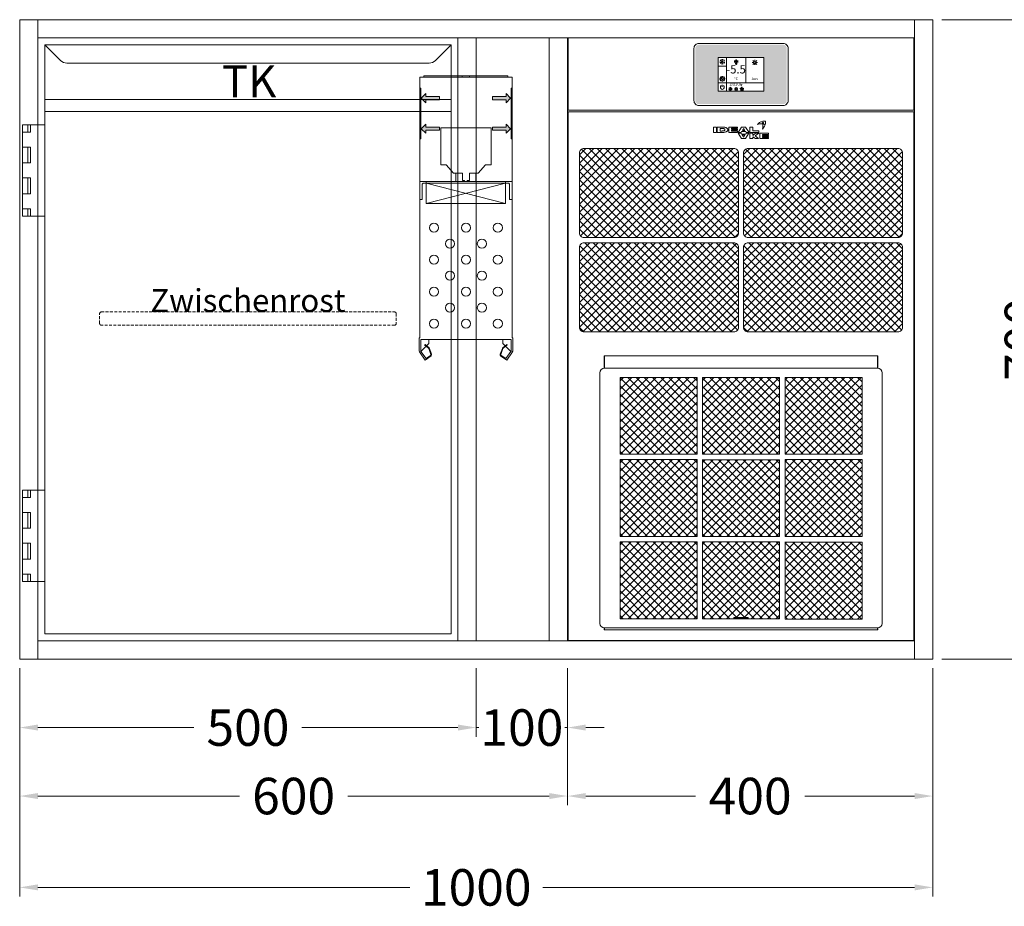
# Model space of a CAD drawing. Units: millimetres. Extents: x 11006 to 66406, y 5282 to 54982.
# Drawn here: x 40840 to 41919, y 30927 to 31897 of the extents above; entities that cross this region are included whole.
import ezdxf
from ezdxf.enums import TextEntityAlignment as Align

# ---------------------------------------------------------------- set-up
doc = ezdxf.new("R2010")
doc.units = ezdxf.units.MM
doc.linetypes.add('VERDECKT', pattern=[9.525, 6.35, -3.175])
doc.layers.get('0').update_dxf_attribs({"linetype": 'CONTINUOUS'})
doc.layers.get('DEFPOINTS').update_dxf_attribs({"linetype": 'CONTINUOUS'})
for name, color, linetype, lineweight in [('A_BEMASSUNG', 1, 'CONTINUOUS', 13), ('A_SCHRAFFUR', 6, 'CONTINUOUS', 15), ('A_TEXT', 7, 'CONTINUOUS', 20), ('A_VERDECKT', 5, 'VERDECKT', 15), ('A_VOLL', 3, 'CONTINUOUS', 18), ('TEXT DE', 7, 'CONTINUOUS', 13)]:
    doc.layers.add(name, color=color, linetype=linetype, lineweight=lineweight)
doc.styles.add('ARIAL', font='arial.ttf', dxfattribs={"height": 40})
doc.styles.add('Arial_0', font='arial.ttf')
doc.styles.add('Arial_35', font='arial.ttf', dxfattribs={"height": 35})
doc.dimstyles.new('ID-groß_Bemassung', dxfattribs={"dimtxt": 40, "dimasz": 20, "dimexe": 10, "dimexo": 10, "dimgap": 15, "dimtad": 0, "dimdec": 0, "dimdsep": 46, "dimtxsty": 'Arial_0', "dimcen": 0.09, "dimclrt": 7, "dimazin": 0, "dimtfac": 1, "dimtdec": 0, "dimtmove": 2, "dimatfit": 3, "dimfxl": 1, "dimtolj": 1, "dimtzin": 0, "dimarcsym": 0})
doc.dimstyles.new('STANDARD_Bemassung', dxfattribs={"dimtxt": 40, "dimasz": 20, "dimexe": 10, "dimexo": 10, "dimgap": 15, "dimtad": 0, "dimdec": 0, "dimdsep": 46, "dimtxsty": 'ARIAL', "dimcen": 0.09, "dimclrt": 7, "dimazin": 0, "dimtfac": 1, "dimtdec": 0, "dimtmove": 2, "dimatfit": 3, "dimfxl": 1, "dimtolj": 1, "dimtzin": 0, "dimarcsym": 0})
pattern_1 = [(45, (55136.204, -27545.9974), (-4.49012806, 4.49012806), []), (135, (55136.204, -27545.9974), (-4.49012806, -4.49012806), [])]
pattern_2 = [(45, (55889, -28620.536), (-4.49012806, 4.49012806), []), (135, (55889, -28620.536), (-4.49012806, -4.49012806), [])]

# ---------------------------------------------------------------- blocks, each defined once
blk = doc.blocks.new('Front-Rost-325_DE_EN')
at = {"layer": 'A_VERDECKT', "color": 5, "linetype": 'VERDECKT', "ltscale": 0.5}
blk.add_lwpolyline([(-162.425, -12.65), (-162.425, -1.8, -0.41421356), (-160.625, 0), (160.625, 0, -0.41421356), (162.425, -1.8), (162.425, -12.65, -0.41421356), (160.625, -14.45), (-160.625, -14.45, -0.41421356), (-162.425, -12.65, -1)], format="xyb", dxfattribs=at)
at = {"layer": 'TEXT DE', "insert": (0, 0), "char_height": 25, "attachment_point": 8, "style": 'Arial_0'}
blk.add_mtext_dynamic_manual_height_columns('Zwischenrost', width=172.20545, gutter_width=175, heights=[0], dxfattribs=at)
blk = doc.blocks.new('Einbauelement_TK_front_700_1Rost')
at = {"layer": 'A_VOLL'}
for p, q in [((0, 0), (0, -660)), ((460, -660), (460, 0))]:
    blk.add_line(p, q, dxfattribs=at)
blk.add_blockref('Front-Rost-325_DE_EN', (230, -300), dxfattribs=at)
blk = doc.blocks.new('*U434')
at = {"layer": 'A_VOLL'}
blk.add_blockref('Einbauelement_TK_front_700_1Rost', (0, 0), dxfattribs=at)
blk = doc.blocks.new('TK_T_70_links')
at = {"layer": 'A_VOLL'}
for p, q in [((0, 0), (0, -95)), ((460, -660), (460, 0)), ((0, -195), (0, -495)), ((0, -595), (0, -660))]:
    blk.add_line(p, q, dxfattribs=at)
blk.add_lwpolyline([(452.5, -7.5), (452.5, -652.5), (7.5, -652.5), (7.5, -7.5), (24.6, -24.6, 0.198912), (31.6, -27.5), (428.4, -27.5, 0.198912), (435.4, -24.6), (452.5, -7.5), (7.5, -7.5)], format="xyb", dxfattribs=at)
for points in [[(7.5, -67.5), (452.5, -67.5)], [(7.5, -80.5), (452.5, -80.5)], [(-8, -95), (-8, -103), (-17, -103)], [(7.5, -95), (-17, -95), (-17, -195), (7.5, -195)], [(-11, -95), (-11, -103)], [(-17, -119.5), (-8, -119.5), (-8, -136.7), (-17, -136.7)], [(-11, -119.5), (-11, -136.7)], [(-17, -153.2), (-8, -153.2), (-8, -170.5), (-17, -170.5)], [(-11, -153.2), (-11, -170.5)], [(-17, -187), (-8, -187), (-8, -195)], [(-11, -187), (-11, -195)], [(-8, -495), (-8, -503), (-17, -503)], [(7.5, -495), (-17, -495), (-17, -595), (7.5, -595)], [(-11, -495), (-11, -503)], [(-17, -536.8), (-8, -536.8), (-8, -519.5), (-17, -519.5)], [(-11, -519.5), (-11, -536.8)], [(-17, -570.5), (-8, -570.5), (-8, -553.2), (-17, -553.2)], [(-11, -553.2), (-11, -570.5)], [(-17, -587), (-8, -587), (-8, -595)], [(-11, -587), (-11, -595)]]:
    blk.add_lwpolyline(points, dxfattribs=at)
at = {"layer": 'A_TEXT', "style": 'Arial_0'}
blk.add_text('TK', height=35, dxfattribs=at).set_placement((231.3, -75.8), align=Align.BOTTOM_CENTER)
blk = doc.blocks.new('*U431')
at = {"layer": 'A_VOLL'}
blk.add_blockref('TK_T_70_links', (0, 0), dxfattribs=at)
blk = doc.blocks.new('AF-Fettfilter-300-300-GN_2025_V03')
at = {"layer": 'A_VOLL', "lineweight": 0, "true_color": 0xcccccc}
h = blk.add_hatch(dxfattribs=at)
h.set_pattern_fill('ANSI37', color=254, scale=2, style=0)
h.set_pattern_definition(pattern_1)
h.paths.add_polyline_path([(-48.2, 288.2), (-132.5, 288.2), (-132.5, 204.1), (-48.2, 204.1)])
h = blk.add_hatch(dxfattribs=at)
h.set_pattern_fill('ANSI37', color=254, scale=2, style=0)
h.set_pattern_definition(pattern_1)
h.paths.add_polyline_path([(-42.2, 288.2), (-42.2, 204.1), (42.2, 204.1), (42.2, 288.2)])
h = blk.add_hatch(dxfattribs=at)
h.set_pattern_fill('ANSI37', color=254, scale=2, style=0)
h.set_pattern_definition(pattern_1)
h.paths.add_polyline_path([(132.5, 204.1), (132.5, 288.2), (48.2, 288.2), (48.2, 204.1)])
h = blk.add_hatch(dxfattribs=at)
h.set_pattern_fill('ANSI37', color=254, scale=2, style=0)
h.set_pattern_definition(pattern_1)
h.paths.add_polyline_path([(-132.5, 114), (-48.2, 114), (-48.2, 198.1), (-132.5, 198.1)])
h = blk.add_hatch(dxfattribs=at)
h.set_pattern_fill('ANSI37', color=254, scale=2, style=0)
h.set_pattern_definition(pattern_1)
h.paths.add_polyline_path([(42.2, 197.9), (-42.2, 197.9), (-42.2, 113.8), (42.2, 113.8)])
h = blk.add_hatch(dxfattribs=at)
h.set_pattern_fill('ANSI37', color=254, scale=2, style=0)
h.set_pattern_definition(pattern_1)
h.paths.add_polyline_path([(132.5, 198.1), (48.2, 198.1), (48.2, 114), (132.5, 114)])
h = blk.add_hatch(dxfattribs=at)
h.set_pattern_fill('ANSI37', color=254, scale=2, style=0)
h.set_pattern_definition(pattern_1)
h.paths.add_polyline_path([(-48.2, 108), (-132.5, 108), (-132.5, 23.9), (-48.2, 23.9)])
h = blk.add_hatch(dxfattribs=at)
h.set_pattern_fill('ANSI37', color=254, scale=2, style=0)
h.set_pattern_definition(pattern_1)
h.paths.add_polyline_path([(-42.2, 108), (-42.2, 23.9), (-8, 23.9), (-8, 24.3), (-8, 25.3), (-3, 25.3), (3, 25.3), (8, 25.3), (8, 23.9), (42.2, 23.9), (42.2, 108)])
h = blk.add_hatch(dxfattribs=at)
h.set_pattern_fill('ANSI37', color=254, scale=2, style=0)
h.set_pattern_definition(pattern_1)
h.paths.add_polyline_path([(132.5, 23.5), (132.5, 107.6), (48.2, 107.6), (48.2, 23.5)])
at = {"layer": 'A_VOLL'}
for p, q in [((-150, 311.8), (-149.5, 311.8)), ((-150, 298.2), (-150, 311.8)), ((-149.5, 298.2), (-149.5, 311.8)), ((150, 311.8), (-149.5, 311.8)), ((149.5, 298.2), (149.5, 311.8)), ((150, 311.8), (150, 298.2)), ((-154.5, 293.2), (-154.5, 18.9)), ((149.5, 298.2), (-149.5, 298.2)), ((154.5, 293.2), (154.5, 18.9)), ((-150, 11.8), (-150, 13.9)), ((150, 11.8), (-150, 11.8)), ((149.5, 13.9), (-149.5, 13.9)), ((-149.5, 11.8), (-149.5, 13.9)), ((149.5, 12.6), (149.5, 13.9)), ((149.5, 11.8), (149.5, 12.6)), ((150, 11.8), (150, 13.9))]:
    blk.add_line(p, q, dxfattribs=at)
at = {"layer": 'A_VOLL', "color": 251, "lineweight": 9, "true_color": 0x4d4d4d}
for p, q in [((-42.2, 204.1), (-42.2, 288.2)), ((48.2, 204.1), (48.2, 288.2)), ((-132.5, 198.1), (-132.5, 114)), ((-42.2, 198.1), (-42.2, 114)), ((48.2, 114), (48.2, 198.1)), ((-132.5, 108), (-132.5, 23.9)), ((-42.2, 23.9), (-42.2, 108)), ((48.2, 23.9), (48.2, 108)), ((-8, 24.3), (-8, 25.3)), ((-8, 25.3), (-3, 25.3)), ((-3, 24.3), (-8, 24.3)), ((-8, 24.3), (-8, 23.7)), ((-8, 23.7), (8, 23.7)), ((-3, 25.3), (3, 25.3)), ((-3, 24.3), (3, 24.3)), ((3, 25.3), (8, 25.3)), ((8, 24.3), (3, 24.3)), ((8, 25.3), (8, 24.3)), ((8, 23.7), (8, 24.3))]:
    blk.add_line(p, q, dxfattribs=at)
for points in [[(-132.5, 288.2), (-48.2, 288.2), (-48.2, 204.1), (-132.5, 204.1)], [(-42.2, 288.2), (42.2, 288.2), (42.2, 204.1), (-42.2, 204.1)], [(48.2, 288.2), (132.5, 288.2), (132.5, 204.1), (48.2, 204.1)], [(-132.5, 198.1), (-48.2, 198.1), (-48.2, 114), (-132.5, 114)], [(-42.2, 197.9), (42.2, 197.9), (42.2, 113.8), (-42.2, 113.8)], [(48.2, 198.1), (132.5, 198.1), (132.5, 114), (48.2, 114)], [(-132.5, 108), (-48.2, 108), (-48.2, 23.9), (-132.5, 23.9)], [(-42.2, 108), (42.2, 108), (42.2, 23.9), (-42.2, 23.9)], [(48.2, 107.6), (132.5, 107.6), (132.5, 23.5), (48.2, 23.5)]]:
    blk.add_lwpolyline(points, close=True, dxfattribs=at)
at = {"layer": 'A_VOLL'}
for centre, start, end in [((-149.5, 293.2), 90, 180), ((149.5, 293.2), 0, 90), ((-149.5, 18.9), 180, 270), ((149.5, 18.9), 270, 0)]:
    blk.add_arc(centre, 5, start, end, dxfattribs=at)
blk = doc.blocks.new('*U336')
at = {"layer": 'A_VOLL', "color": 251, "lineweight": 0, "true_color": 0x4d4d4d}
for p, q in [((-30.1, -16.5), (-30.1, -22.5)), ((-26.9, -16.5), (-30.1, -16.5)), ((-26.9, -22.5), (-26.9, -16.5)), ((-26.1, -16.5), (-26.1, -22.5)), ((-20.5, -16.5), (-26.1, -16.5)), ((-22.9, -18), (-22.9, -20.9)), ((-20.5, -18), (-22.9, -18)), ((-22.9, -20.9), (-20.5, -20.9)), ((-3.9, -16.5), (-13.4, -16.5)), ((-13.4, -16.5), (-13.4, -22.5)), ((-10.4, -17.9), (-3.9, -17.9)), ((-10.4, -18.8), (-10.4, -17.9)), ((-3.9, -18.8), (-10.4, -18.8)), ((-10.4, -20.1), (-3.9, -20.1)), ((-10.4, -20.9), (-10.4, -20.1)), ((-3.9, -20.9), (-10.4, -20.9)), ((-3.9, -17.9), (-3.9, -16.5)), ((-3.9, -20.1), (-3.9, -18.8)), ((-3.9, -22.5), (-3.9, -20.9)), ((0.7, -16.5), (-3.1, -22.5)), ((0, -22.5), (0.7, -21.4)), ((5, -16.5), (0.7, -16.5)), ((0.7, -21.4), (5.1, -21.4)), ((2.9, -18.1), (1.5, -20.2)), ((1.5, -20.2), (4.3, -20.2)), ((4.3, -20.2), (2.9, -18.1)), ((8.8, -22.5), (5, -16.5)), ((5.1, -21.4), (5.8, -22.5)), ((9.6, -16.5), (9.6, -22.5)), ((13.1, -16.5), (9.6, -16.5)), ((13.1, -20.7), (13.1, -16.5)), ((19.6, -20.7), (13.1, -20.7)), ((19.6, -22.5), (19.6, -20.7)), ((23.1, -11.6), (23.3, -11.6)), ((23.2, -11.9), (23.1, -11.6)), ((-30.1, -22.5), (-26.9, -22.5)), ((-26.1, -22.5), (-20.3, -22.5)), ((-13.4, -22.5), (-3.9, -22.5)), ((-3.1, -22.5), (0, -22.5)), ((-3.1, -23.3), (0.7, -29.2)), ((0, -23.3), (-3.1, -23.3)), ((0.7, -24.3), (0, -23.3)), ((5.1, -24.3), (0.7, -24.3)), ((0.7, -29.2), (5, -29.2)), ((4.3, -25.5), (1.4, -25.5)), ((1.4, -25.5), (2.9, -27.7)), ((2.9, -27.7), (4.3, -25.5)), ((5, -29.2), (8.7, -23.3)), ((5.8, -23.3), (5.1, -24.3)), ((5.8, -22.5), (8.8, -22.5)), ((8.7, -23.3), (5.8, -23.3)), ((9.6, -22.5), (19.6, -22.5)), ((9.7, -23.3), (9.7, -29.2)), ((12.8, -23.3), (9.7, -23.3)), ((9.7, -29.2), (12.8, -29.2)), ((12.8, -25.7), (12.8, -23.3)), ((16, -23.3), (12.8, -25.7)), ((12.8, -27.1), (16, -29.2)), ((12.8, -29.2), (12.8, -27.1)), ((15.6, -26.2), (19.5, -23.3)), ((19.3, -29.2), (15.6, -26.2)), ((19.5, -23.3), (16, -23.3)), ((16, -29.2), (19.3, -29.2)), ((20.5, -23.3), (20.5, -29.2)), ((30, -23.3), (20.5, -23.3)), ((20.5, -29.2), (30, -29.2)), ((23.4, -24.7), (30, -24.7)), ((23.4, -25.7), (23.4, -24.7)), ((30, -25.7), (23.4, -25.7)), ((23.4, -26.9), (30, -26.9)), ((23.4, -27.9), (23.4, -26.9)), ((30, -27.9), (23.4, -27.9)), ((30, -24.7), (30, -23.3)), ((30, -26.9), (30, -25.7)), ((30, -29.2), (30, -27.9))]:
    blk.add_line(p, q, dxfattribs=at)
for centre, radius, start, end in [((26.7, -21.6), 11.8, 107.2369, 138.064), ((25.1, -17.4), 7.32, 77.5624, 105.1304), ((20.2, -11.8), 6.65, 341.39, 13.5405), ((26.7, -10.3), 0.0316, 13.5093, 77.5222), ((-20.5, -29.9), 13.4, 84.9566, 89.6924), ((-20.5, -24.5), 6.48, 88.1543, 89.5059), ((-20.5, -14.2), 6.62, 270.2834, 272.6099), ((-20.5, -23.8), 5.8, 79.8276, 88.4189), ((-20.5, -15.2), 5.64, 272.5106, 281.1293), ((-20.3, -22.6), 4.64, 70.1859, 79.8403), ((-20.3, -27.8), 11.3, 78.839, 84.9801), ((-20.3, -16.3), 4.53, 281.1421, 291.0225), ((-19.7, -21.1), 3.03, 58.5638, 70.5554), ((-19.6, -17.9), 2.87, 290.8046, 302.5843), ((-20, -26.2), 9.7, 72.1802, 78.7913), ((-19.1, -20.1), 1.76, 43.6062, 58.6884), ((-19, -18.9), 1.68, 302.3187, 318.1808), ((-18.5, -19.6), 1.04, 23.7827, 43.6255), ((-18.5, -19.3), 0.98, 318.1043, 339.0885), ((-18.2, -19.4), 0.728, 0.3156, 23.5457), ((-18.2, -19.4), 0.715, 339.5877, 359.8568), ((-19.4, -24.4), 7.73, 65.0196, 72.3782), ((-19.1, -15.5), 6.8, 289.7998, 297.6229), ((-18.4, -22.2), 5.36, 55.9838, 65.0073), ((-18.1, -17.3), 4.77, 297.5536, 306.9367), ((-17.5, -20.8), 3.64, 45.3267, 55.9508), ((-17.2, -18.5), 3.26, 306.8947, 318.04), ((-16.6, -20), 2.48, 32.2082, 45.3895), ((-16.5, -19.2), 2.25, 318.1012, 331.5319), ((-16, -19.6), 1.78, 16.5857, 32.1699), ((-16, -19.4), 1.68, 331.5394, 347.3669), ((-15.8, -19.5), 1.48, 0.1132, 16.3932), ((-15.7, -19.5), 1.46, 347.5896, 359.9845), ((21.7, -22), 9.08, 78.4364, 114.2083), ((17.9, -13.7), 0.0316, 138.0533, 294.217), ((14.1, -15.3), 9.71, 12.975, 20.2505), ((23.7, -12.7), 1.19, 6.9233, 105.6597), ((23.7, -12.7), 0.938, 6.3019, 105.6476), ((14.1, -15.3), 9.96, 339.4233, 20.2514), ((14.6, -9.8), 12.6, 314.4292, 339.4717), ((23.4, -18.8), 0.0316, 159.4362, 314.5083), ((23.5, -13.1), 0.0316, 258.3827, 12.9958), ((-5.8, -18.9), 31, 9.9952, 11.6197), ((-5.8, -18.8), 31.2, 10.1748, 11.5064), ((20.4, -25.8), 13, 62.8269, 70.6892), ((20.4, -25.8), 13.3, 62.9446, 70.0268), ((26.4, -14.2), 0.0316, 339.5599, 62.8186), ((26.5, -13.9), 0.0316, 242.9379, 341.3952), ((-20.5, -9.8), 12.7, 270.9742, 276.8013), ((-20.3, -11.7), 10.7, 276.7582, 283.0769), ((-19.9, -13.1), 9.32, 283.1012, 289.9791)]:
    blk.add_arc(centre, radius, start, end, dxfattribs=at)
blk = doc.blocks.new('AF_40-70-o-Steuerung-o-Filter_2025_V03')
at = {"layer": 'A_VOLL', "lineweight": 0, "true_color": 0xcccccc}
h = blk.add_hatch(dxfattribs=at)
h.set_pattern_fill('ANSI37', color=254, scale=2, style=0)
h.set_pattern_definition(pattern_2)
h.paths.add_polyline_path([(18, -121, 0.414214), (13, -126), (13, -213.6, 0.414214), (18, -218.6), (182.2, -218.6, 0.414214), (187.2, -213.6), (187.2, -126, 0.414214), (182.2, -121)])
h = blk.add_hatch(dxfattribs=at)
h.set_pattern_fill('ANSI37', color=254, scale=2, style=0)
h.set_pattern_definition(pattern_2)
h.paths.add_polyline_path([(362, -218.6, 0.414214), (367, -213.6), (367, -126, 0.414214), (362, -121), (197.8, -121, 0.414214), (192.8, -126), (192.8, -213.6, 0.414214), (197.8, -218.6)])
h = blk.add_hatch(dxfattribs=at)
h.set_pattern_fill('ANSI37', color=254, scale=2, style=0)
h.set_pattern_definition(pattern_2)
h.paths.add_polyline_path([(182.2, -321.8, 0.414214), (187.2, -316.8), (187.2, -229.2, 0.414214), (182.2, -224.2), (18, -224.2, 0.414214), (13, -229.2), (13, -316.8, 0.414214), (18, -321.8)])
h = blk.add_hatch(dxfattribs=at)
h.set_pattern_fill('ANSI37', color=254, scale=2, style=0)
h.set_pattern_definition(pattern_2)
h.paths.add_polyline_path([(197.8, -224.2, 0.414214), (192.8, -229.2), (192.8, -316.8, 0.414214), (197.8, -321.8), (362, -321.8, 0.414214), (367, -316.8), (367, -229.2, 0.414214), (362, -224.2)])
at = {"layer": 'A_VOLL'}
for p, q in [((40, -348), (40.5, -348)), ((40, -348), (40.5, -348)), ((340, -348), (339.5, -348)), ((340, -348), (339.5, -348)), ((40, -648), (40, -647.5)), ((340, -648), (340, -647.5))]:
    blk.add_line(p, q, dxfattribs=at)
for points in [[(0.8, -81), (379.2, -81), (379.2, -659.8), (0.8, -659.8)], [(40, -348.5), (40, -348), (40, -348), (40, -348.5)], [(40, -348.5), (40, -348), (40, -348), (40, -348.5)], [(340, -348.5), (340, -348), (340, -348), (340, -348.5)], [(340, -348.5), (340, -348), (340, -348), (340, -348.5)]]:
    blk.add_lwpolyline(points, close=True, dxfattribs=at)
at = {"layer": 'A_VOLL', "color": 251, "lineweight": 9, "true_color": 0x4d4d4d}
for points in [[(18, -121), (182.2, -121, -0.414214), (187.2, -126), (187.2, -213.6, -0.414214), (182.2, -218.6), (18, -218.6, -0.414214), (13, -213.6), (13, -126, -0.414214)], [(197.8, -121), (362, -121, -0.414214), (367, -126), (367, -213.6, -0.414214), (362, -218.6), (197.8, -218.6, -0.414214), (192.8, -213.6), (192.8, -126, -0.414214)], [(18, -224.2), (182.2, -224.2, -0.414214), (187.2, -229.2), (187.2, -316.8, -0.414214), (182.2, -321.8), (18, -321.8, -0.414214), (13, -316.8), (13, -229.2, -0.414214)], [(197.8, -224.2), (362, -224.2, -0.414214), (367, -229.2), (367, -316.8, -0.414214), (362, -321.8), (197.8, -321.8, -0.414214), (192.8, -316.8), (192.8, -229.2, -0.414214)]]:
    blk.add_lwpolyline(points, format="xyb", close=True, dxfattribs=at)
at = {"layer": 'A_VOLL'}
for points in [[(40.5, -648), (40, -648)], [(339.5, -648), (340, -648)]]:
    blk.add_lwpolyline(points, dxfattribs=at)
blk.add_blockref('*U336', (190, -81), dxfattribs=at)
blk = doc.blocks.new('*U4200')
at = {"layer": 'A_VOLL'}
blk.add_lwpolyline([(0.75, -79), (379.25, -79), (379.25, 0), (0.75, 0)], close=True, dxfattribs=at)
blk = doc.blocks.new('*U4201')
blk.add_blockref('AF_40-70-o-Steuerung-o-Filter_2025_V03', (0, 0))
at = {"layer": 'A_VOLL'}
for name, p in [('*U4200', (0, 0)), ('AF-Fettfilter-300-300-GN_2025_V03', (190, -659.8))]:
    blk.add_blockref(name, p, dxfattribs=at)
blk = doc.blocks.new('*U323')
at = {"layer": 'A_VOLL', "color": 55}
blk.add_lwpolyline([(0.4, -0.5), (0.6, 0.2), (0.1, 0.4, 0.224397), (-0.3, 0.4), (-0.3, 0.4), (-0.3, 0.4, 0.245421), (-0.6, 0), (-0.6, -0.2), (0.4, -0.5)], format="xyb", dxfattribs=at)
blk = doc.blocks.new('*U324')
at = {"layer": 'A_VOLL', "color": 0, "linetype": 'ByBlock', "lineweight": -2}
blk.add_blockref('*U323', (77401.4, 3009), dxfattribs=at)
for p, rotation in [((77402.7, 3010), 288), ((77404, 3009), 216), ((77401.9, 3007.5), 71.99999999999999), ((77403.5, 3007.5), 144)]:
    blk.add_blockref('*U323', p, dxfattribs=dict(at, rotation=rotation))
blk = doc.blocks.new("IDEAL-AKE STK_2.4''_min-2025_V03")
at = {"layer": 'A_SCHRAFFUR', "ltscale": 2, "true_color": 0xc7c8ca}
h = blk.add_hatch(color=9, dxfattribs=at)
h.dxf.hatch_style = 1
h.paths.add_polyline_path([(50.1, 28.6, 0.414214), (46.1, 32.5), (-46.1, 32.5, 0.414214), (-50.1, 28.6), (-50.1, -28.6, 0.414214), (-46.1, -32.5), (46.1, -32.5, 0.414214), (50.1, -28.6)])
h.paths.add_polyline_path([(25, -18.5), (-25, -18.5), (-25, 18.5), (25, 18.5)], flags=16)
h.paths.add_polyline_path([(15.6, 11), (14.6, 11), (14.6, 12.2, -3.974223), (15.6, 12.2)], flags=0)
h.paths.add_polyline_path([(2.8, -15.7, -0.224397), (2.4, -15.9), (1.9, -16), (1.7, -15.3), (2.6, -15), (2.7, -15.2, -0.246248)], flags=0)
h.paths.add_polyline_path([(1.4, -14.6), (1.3, -15.1), (0.6, -15), (0.6, -14.1), (0.8, -14, -0.246248), (1.3, -14.1, -0.224397)], flags=0)
h.paths.add_polyline_path([(2.4, -17.2), (2.2, -17.4, -0.246248), (1.8, -17.6, -0.224397), (1.4, -17.3), (1.2, -16.9), (1.8, -16.5)], flags=0)
h.paths.add_polyline_path([(1.5, -15.9, -1), (0.4, -15.9, -1)], flags=0)
h.paths.add_polyline_path([(0.2, -15.3), (0, -16), (-0.9, -15.7), (-0.9, -15.5, -0.246248), (-0.7, -15.1, -0.224397), (-0.2, -15.1)], flags=0)
h.paths.add_polyline_path([(0.2, -17.7), (0, -17.6, -0.246248), (-0.3, -17.2, -0.224397), (-0.2, -16.8), (0.2, -16.5), (0.7, -16.9)], flags=0)
h.paths.add_polyline_path([(-5.8, 12.5), (-5.8, 15.6, -1), (-5, 15.6), (-5, 12.5, -3.885293)], flags=0)
h.paths.add_polyline_path([(-4.9, -17), (-4.9, -17.4), (-5.8, -17.4), (-5.8, -17, -3.974223)], flags=0)
h.paths.add_polyline_path([(-17.7, -4.2), (-17.7, -5.3), (-18.6, -5.3, -0.052722), (-18.8, -5.7), (-18.1, -6.3), (-18.9, -7.1), (-19.5, -6.5, -0.052722), (-19.9, -6.6), (-19.9, -7.5), (-21, -7.5), (-21, -6.6, -0.052722), (-21.3, -6.5), (-22, -7.1), (-22.7, -6.4), (-22.1, -5.7, -0.052722), (-22.3, -5.4), (-23.2, -5.4), (-23.2, -4.3), (-22.3, -4.3, -0.052722), (-22.1, -3.9), (-22.8, -3.3), (-22, -2.5), (-21.4, -3.2, -0.052722), (-21, -3), (-21, -2.1), (-19.9, -2.1), (-19.9, -3, -0.052722), (-19.6, -3.1), (-18.9, -2.5), (-18.2, -3.2), (-18.8, -3.9, -0.052722), (-18.6, -4.2)], flags=0)
h.paths.add_polyline_path([(-19.5, -4.8, -1), (-21.4, -4.8, -1)], flags=0)
h.paths.add_polyline_path([(-13.7, -13.6), (2.7, -13.6), (2.7, -9.4), (-13.7, -9.4)], flags=8)
h.paths.add_polyline_path([(10.7, -7.4), (19.5, -7.4), (19.5, -2.8), (10.7, -2.8)], flags=8)
h.paths.add_polyline_path([(-16.4, -2.3), (5.6, -2.3), (5.6, 11.2), (-16.4, 11.2)], flags=8)
h.paths.add_polyline_path([(-8.5, -7.4), (-2.3, -7.4), (-2.3, -2.7), (-8.5, -2.7)], flags=8)
at = {"layer": 'A_VOLL', "color": 132, "lineweight": 5, "ltscale": 2}
for p, q in [((-22.1, 14.8), (-23.2, 14.5)), ((-22.1, 12.9), (-23.2, 13.2)), ((-20.5, 13.9), (-22.9, 15.3)), ((-20.5, 13.9), (-22.9, 12.5)), ((-22.1, 14.8), (-22.4, 15.9)), ((-22.1, 12.9), (-22.4, 11.8)), ((-20.5, 15.7), (-21.3, 16.5)), ((-20.5, 12), (-21.3, 11.2)), ((-20.5, 16.7), (-20.5, 11.1)), ((-20.5, 15.7), (-19.7, 16.5)), ((-20.5, 13.9), (-18, 15.3)), ((-20.5, 13.9), (-18, 12.5)), ((-20.5, 12), (-19.7, 11.2)), ((-18.8, 14.8), (-18.5, 15.9)), ((-18.8, 14.8), (-17.7, 14.5)), ((-18.8, 12.9), (-17.7, 13.2)), ((-18.8, 12.9), (-18.5, 11.8)), ((-6.5, 14.9), (-7.6, 14.9)), ((-6.5, 14.1), (-7.6, 14.1)), ((-6.5, 13.3), (-7.6, 13.3)), ((-5.8, 13.9), (-5, 13.9)), ((-4.2, 14.9), (-3.1, 14.9)), ((-4.2, 14.1), (-3.1, 14.1)), ((-4.2, 13.3), (-3.1, 13.3)), ((13.4, 13.1), (12.2, 13.1)), ((13.9, 14.3), (13, 15.1)), ((13.9, 11.9), (13, 11)), ((14.6, 11.3), (15.6, 11.3)), ((15.1, 14.8), (15.1, 16)), ((16.3, 14.3), (17.2, 15.1)), ((16.3, 11.9), (17.2, 11)), ((16.8, 13.1), (18, 13.1))]:
    blk.add_line(p, q, dxfattribs=at)
at = {"layer": 'A_VOLL', "color": 142, "ltscale": 2}
for p, q in [((-15.9, 18.5), (-15.9, -18.5)), ((5.2, 18.5), (5.2, -9.1)), ((-25, 9.2), (-15.9, 9.2)), ((-25, -9.1), (25, -9.1))]:
    blk.add_line(p, q, dxfattribs=at)
at = {"layer": 'A_VOLL', "color": 131, "lineweight": 5, "ltscale": 2}
blk.add_line((-20.5, -13.4), (-20.5, -11.5), dxfattribs=at)
at = {"layer": 'A_VOLL', "color": 55, "lineweight": 5}
for p, q in [((-12.8, -15.3), (-13.5, -15.5)), ((-12.8, -16.6), (-13.5, -16.4)), ((-11.6, -15.9), (-13.3, -15)), ((-11.6, -15.9), (-13.3, -16.9)), ((-12.8, -15.3), (-13, -14.5)), ((-12.8, -16.6), (-13, -17.4)), ((-11.6, -14.6), (-12.2, -14.1)), ((-11.6, -17.3), (-12.2, -17.8)), ((-11.6, -14), (-11.6, -17.9)), ((-11.6, -14.6), (-11.1, -14.1)), ((-11.6, -15.9), (-9.9, -15)), ((-11.6, -15.9), (-9.9, -16.9)), ((-11.6, -17.3), (-11.1, -17.8)), ((-10.5, -15.3), (-10.3, -14.5)), ((-10.5, -15.3), (-9.7, -15.5)), ((-10.5, -16.6), (-9.7, -16.4)), ((-10.5, -16.6), (-10.3, -17.4)), ((-6.7, -16.2), (-7.3, -16.2)), ((-6.3, -15.2), (-6.8, -14.7)), ((-6.3, -17.1), (-6.6, -17.4)), ((-5.8, -17.8), (-4.9, -17.8)), ((-5.3, -14.8), (-5.3, -14)), ((-4.4, -15.2), (-3.8, -14.7)), ((-4.4, -17.1), (-4, -17.4)), ((-4, -16.2), (-3.4, -16.2))]:
    blk.add_line(p, q, dxfattribs=at)
at = {"layer": 'A_VOLL', "color": 125}
blk.add_lwpolyline([(-51.6, 28.6, -0.414214), (-46.1, 34), (46.1, 34, -0.414214), (51.6, 28.6), (51.6, -28.6, -0.414214), (46.1, -34), (-46.1, -34, -0.414214), (-51.6, -28.6)], format="xyb", close=True, dxfattribs=at)
blk.add_lwpolyline([(-25, -18.5), (25, -18.5), (25, 18.5), (-25, 18.5)], close=True, dxfattribs=at)
at = {"layer": 'A_VOLL', "color": 132, "lineweight": 5, "ltscale": 2}
for points in [[(-5.8, 12.5), (-5.8, 15.6, -1), (-5, 15.6), (-5, 12.5, -3.885293)], [(15.6, 11), (15.6, 12.2, 3.974223), (14.6, 12.2), (14.6, 11)], [(-21, -6.6, -0.052722), (-21.3, -6.5), (-22, -7.1), (-22.7, -6.4), (-22.1, -5.7, -0.052722), (-22.3, -5.4), (-23.2, -5.4), (-23.2, -4.3), (-22.3, -4.3, -0.052722), (-22.1, -3.9), (-22.8, -3.3), (-22, -2.5), (-21.4, -3.2, -0.052722), (-21, -3), (-21, -2.1), (-19.9, -2.1), (-19.9, -3, -0.052722), (-19.6, -3.1), (-18.9, -2.5), (-18.2, -3.2), (-18.8, -3.9, -0.052722), (-18.6, -4.2), (-17.7, -4.2), (-17.7, -5.3), (-18.6, -5.3, -0.052722), (-18.8, -5.7), (-18.1, -6.3), (-18.9, -7.1), (-19.5, -6.5, -0.052722), (-19.9, -6.6), (-19.9, -7.5), (-21, -7.5)]]:
    blk.add_lwpolyline(points, format="xyb", close=True, dxfattribs=at)
at = {"layer": 'A_VOLL', "color": 55, "lineweight": 5}
blk.add_lwpolyline([(-4.9, -17.4), (-4.9, -17, 3.974223), (-5.8, -17), (-5.8, -17.4)], format="xyb", close=True, dxfattribs=at)
at = {"layer": 'A_VOLL', "color": 132, "lineweight": 5, "ltscale": 2}
blk.add_circle((-20.5, -4.8), 0.918, dxfattribs=at)
at = {"layer": 'A_VOLL', "color": 55, "lineweight": 5}
blk.add_circle((1, -15.9), 0.523, dxfattribs=at)
at = {"layer": 'A_VOLL', "color": 131, "lineweight": 5, "ltscale": 2}
blk.add_arc((-20.5, -14.1), 2.24, 125.2389, 54.7611, dxfattribs=at)
at = {"layer": 'A_VOLL', "lineweight": 5}
blk.add_blockref('*U324', (-77401.7, -3024.6), dxfattribs=at)
at = {"layer": 'A_VOLL', "color": 142, "ltscale": 2, "style": 'Arial_35'}
for s, height, p in [('-5.5', 9, (-5.4, 4.4)), ('°C', 3, (-5.4, -5.1)), ('Aus', 3, (15.1, -5.1))]:
    blk.add_text(s, height=height, dxfattribs=at).set_placement(p, align=Align.MIDDLE)
at = {"layer": 'A_VOLL', "color": 142, "lineweight": 5, "ltscale": 2, "style": 'Arial_35', "width": 0.9}
blk.add_text('13.51 Uhr', height=2.7, dxfattribs=at).set_placement((-5.5, -11.5), align=Align.MIDDLE)
blk = doc.blocks.new('*U330')
at = {"layer": 'A_VOLL'}
blk.add_blockref("IDEAL-AKE STK_2.4''_min-2025_V03", (0, 0), dxfattribs=at)
blk = doc.blocks.new('*D4782')
at = {"layer": 'A_BEMASSUNG', "color": 0, "lineweight": -2, "transparency": 16777216}
for p, q in [((1010, 700), (1108.7, 700)), ((1098.7, 680), (1098.7, 409)), ((1098.7, 20), (1098.7, 291)), ((1010, 0), (1108.7, 0))]:
    blk.add_line(p, q, dxfattribs=at)
at = {"layer": 'A_BEMASSUNG', "color": 0, "transparency": 16777216}
for points in [[(1095.4, 680), (1102.1, 680), (1098.7, 700)], [(1095.4, 20), (1102.1, 20), (1098.7, 0)]]:
    blk.add_solid(points, dxfattribs=at)
at = {"layer": 'DEFPOINTS', "color": 0, "transparency": 16777216}
for p in [(1000, 700), (1098.7, 700), (1000, 0)]:
    blk.add_point(p, dxfattribs=at)
at = {"layer": 'A_BEMASSUNG', "color": 7, "transparency": 16777216, "insert": (1098.7, 350), "char_height": 40, "attachment_point": 5, "rotation": 90, "style": 'Arial_0'}
blk.add_mtext('\\A1;700', dxfattribs=at)
blk = doc.blocks.new('A$Cb4c4cb30')
at = {"layer": 'A_VOLL'}
h = blk.add_hatch(color=5, dxfattribs=at)
h.set_gradient(color1=(0, 0, 255), rotation=180, tint=1)
h.paths.add_polyline_path([(-20, 0), (-15, -5), (-15, -1.7), (0, -1.7), (0, 1.7), (-15, 1.7), (-15, 5)])
at = {"layer": 'A_VOLL', "color": 0, "linetype": 'Continuous'}
blk.add_lwpolyline([(-20, 0), (-15, -5), (-15, -1.7), (0, -1.7), (0, 1.7), (-15, 1.7), (-15, 5)], close=True, dxfattribs=at)
blk = doc.blocks.new('VD-VMC-SW-mittel-Seite-Ausblas-V2')
at = {"layer": 'A_VOLL', "color": 9, "true_color": 0x9fc5d0}
for p, q in [((-4, -1.6), (-4, 0)), ((4, -1.6), (4, 0)), ((-46, -1.6), (46, -1.6)), ((-11, -106.8), (-11, -116)), ((11, -106.8), (11, -116)), ((-50.5, -116), (50.5, -116)), ((-47.9, -118.6), (-46.9, -117.6)), ((-47.9, -135.4), (-47.9, -118.6)), ((-46.9, -117.6), (46.9, -117.6)), ((-43.5, -116), (-43.5, -117.6)), ((-43.5, -117.6), (-43.5, -140)), ((-43.5, -117.6), (43.5, -140)), ((43.5, -117.6), (-43.5, -140)), ((43.5, -116), (43.5, -117.6)), ((43.5, -140), (43.5, -117.6)), ((46.9, -117.6), (47.9, -118.6)), ((47.9, -118.6), (47.9, -135.4)), ((-50.5, -135.4), (-47.9, -135.4)), ((-43.5, -140), (43.5, -140)), ((47.9, -135.4), (50.5, -135.4))]:
    blk.add_line(p, q, dxfattribs=at)
blk.add_lwpolyline([(0, -289), (-49.5, -289), (-49.5, -301.2), (-49.3, -301.8), (-43.7, -309.8), (-38.7, -306.3), (-38.3, -305.2), (-40.6, -298.8), (-40.9, -298.4), (-45.2, -294.8), (-44.7, -294.2), (-40.4, -297.8), (-39.9, -298.6), (-37.6, -304.9), (-37.9, -306.7), (-44.7, -311.5), (-51, -302.5), (-51.3, -301.6), (-51.3, -287), (-50.5, -287), (-50.5, -1.6), (-48.9, -1.6), (-46, -1.6), (-46, 0), (46, 0), (46, -1.6), (50.5, -1.6), (50.5, -287), (51.3, -287), (51.3, -301.6), (51.2, -302.1), (51, -302.5), (44.7, -311.5), (38.2, -307, -0.339454), (37.6, -304.9), (39.9, -298.6, -0.132992), (40.4, -297.8), (44.7, -294.2), (45.2, -294.8), (40.9, -298.5, 0.114514), (40.6, -298.8), (38.3, -305.2, 0.339454), (38.7, -306.3), (43.7, -309.8), (49.3, -301.8, 0.17253), (49.5, -301.1), (49.5, -289)], format="xyb", close=True, dxfattribs=at)
for points in [[(-50.5, -13.6), (-49.5, -13.6), (-49.5, -69.1), (-50.5, -69.1)], [(50.5, -13.6), (49.5, -13.6), (49.5, -69.1), (50.5, -69.1)], [(-1.5, -116), (-1.5, -114.8), (-3.8, -114.8), (-3.8, -106.8), (-13.5, -106.8), (-21.5, -97.7), (-27.5, -97.7), (-27.5, -57), (27.5, -57), (27.5, -97.7), (21.5, -97.7), (13.5, -106.8), (11, -106.8), (3.8, -106.8), (3.8, -114.8), (1.5, -114.8), (1.5, -116)], [(-40.5, -289), (-40.5, -293.2), (-43, -295.7)], [(40.5, -289), (40.5, -293.2), (43, -295.7)], [(-43.5, -296.2), (-48.5, -301.2), (-49.5, -301.2)], [(43.5, -296.2), (43.5, -296.2), (48.5, -301.2), (49.5, -301.2)]]:
    blk.add_lwpolyline(points, dxfattribs=at)
for centre in [(-35, -166.5), (0, -166.5), (35, -166.5), (-17.5, -184), (17.5, -184), (-35, -201.5), (0, -201.5), (35, -201.5), (-17.5, -219), (17.5, -219), (-35, -236.5), (0, -236.5), (35, -236.5), (-17.5, -254), (17.5, -254), (-35, -271.5), (0, -271.5), (35, -271.5)]:
    blk.add_circle(centre, 5, dxfattribs=at)
blk.add_blockref('A$Cb4c4cb30', (-29, -24.6), dxfattribs=at)
at = {"layer": 'A_VOLL', "color": 9, "true_color": 0x9fc5d0, "xscale": -1}
blk.add_blockref('A$Cb4c4cb30', (29, -24.6), dxfattribs=at)
at = {"layer": 'A_VOLL', "color": 9, "true_color": 0x9fc5d0, "xscale": -1, "rotation": 180}
blk.add_blockref('A$Cb4c4cb30', (-29, -58.1), dxfattribs=at)
at = {"layer": 'A_VOLL', "color": 9, "true_color": 0x9fc5d0, "rotation": 180}
blk.add_blockref('A$Cb4c4cb30', (29, -58.1), dxfattribs=at)
blk = doc.blocks.new('*U1830')
at = {"layer": 'A_VOLL'}
blk.add_blockref('VD-VMC-SW-mittel-Seite-Ausblas-V2', (-91.3, -60), dxfattribs=at)
blk = doc.blocks.new('*D4788')
at = {"layer": 'A_BEMASSUNG', "color": 0, "lineweight": -2, "transparency": 16777216}
for p, q in [((600, -10), (600, -160)), ((1000, -10), (1000, -160)), ((620, -150), (740.1, -150)), ((980, -150), (859.9, -150))]:
    blk.add_line(p, q, dxfattribs=at)
at = {"layer": 'A_BEMASSUNG', "color": 0, "transparency": 16777216}
for points in [[(620, -146.7), (620, -153.3), (600, -150)], [(980, -146.7), (980, -153.3), (1000, -150)]]:
    blk.add_solid(points, dxfattribs=at)
at = {"layer": 'DEFPOINTS', "color": 0, "transparency": 16777216}
for p in [(600, 0), (1000, 0), (600, -150)]:
    blk.add_point(p, dxfattribs=at)
at = {"layer": 'A_BEMASSUNG', "color": 7, "transparency": 16777216, "insert": (800, -150), "char_height": 40, "attachment_point": 5, "style": 'ARIAL'}
blk.add_mtext('\\A1;400', dxfattribs=at)
blk = doc.blocks.new('*D4789')
at = {"layer": 'A_BEMASSUNG', "color": 0, "lineweight": -2, "transparency": 16777216}
for p, q in [((0, -10), (0, -260)), ((1000, -10), (1000, -260)), ((20, -250), (427.2, -250)), ((980, -250), (572.8, -250))]:
    blk.add_line(p, q, dxfattribs=at)
at = {"layer": 'A_BEMASSUNG', "color": 0, "transparency": 16777216}
for points in [[(20, -246.7), (20, -253.3), (0, -250)], [(980, -246.7), (980, -253.3), (1000, -250)]]:
    blk.add_solid(points, dxfattribs=at)
at = {"layer": 'DEFPOINTS', "color": 0, "transparency": 16777216}
for p in [(0, 0), (1000, 0), (1000, -250)]:
    blk.add_point(p, dxfattribs=at)
at = {"layer": 'A_BEMASSUNG', "color": 7, "transparency": 16777216, "insert": (500, -250), "char_height": 40, "attachment_point": 5, "style": 'ARIAL'}
blk.add_mtext('\\A1;1000', dxfattribs=at)
blk = doc.blocks.new('*D4790')
at = {"layer": 'A_BEMASSUNG', "color": 0, "lineweight": -2, "transparency": 16777216}
for p, q in [((0, -10), (0, -160)), ((600, -10), (600, -160)), ((20, -150), (240.8, -150)), ((580, -150), (359.2, -150))]:
    blk.add_line(p, q, dxfattribs=at)
at = {"layer": 'A_BEMASSUNG', "color": 0, "transparency": 16777216}
for points in [[(20, -146.7), (20, -153.3), (0, -150)], [(580, -146.7), (580, -153.3), (600, -150)]]:
    blk.add_solid(points, dxfattribs=at)
at = {"layer": 'DEFPOINTS', "color": 0, "transparency": 16777216}
for p in [(0, 0), (600, 0), (0, -150)]:
    blk.add_point(p, dxfattribs=at)
at = {"layer": 'A_BEMASSUNG', "color": 7, "transparency": 16777216, "insert": (300, -150), "char_height": 40, "attachment_point": 5, "style": 'ARIAL'}
blk.add_mtext('\\A1;600', dxfattribs=at)
blk = doc.blocks.new('*D4791')
at = {"layer": 'A_BEMASSUNG', "color": 0, "lineweight": -2, "transparency": 16777216}
for p, q in [((0, -10), (0, -85)), ((500, -10), (500, -85)), ((20, -75), (190.9, -75)), ((480, -75), (309.1, -75))]:
    blk.add_line(p, q, dxfattribs=at)
at = {"layer": 'A_BEMASSUNG', "color": 0, "transparency": 16777216}
for points in [[(20, -71.7), (20, -78.3), (0, -75)], [(480, -71.7), (480, -78.3), (500, -75)]]:
    blk.add_solid(points, dxfattribs=at)
at = {"layer": 'DEFPOINTS', "color": 0, "transparency": 16777216}
for p in [(0, 0), (500, 0), (0, -75)]:
    blk.add_point(p, dxfattribs=at)
at = {"layer": 'A_BEMASSUNG', "color": 7, "transparency": 16777216, "insert": (250, -75), "char_height": 40, "attachment_point": 5, "style": 'ARIAL'}
blk.add_mtext('\\A1;500', dxfattribs=at)
blk = doc.blocks.new('*D4792')
at = {"layer": 'A_BEMASSUNG', "color": 0, "lineweight": -2, "transparency": 16777216}
for p, q in [((500, -10), (500, -85)), ((600, -10), (600, -85)), ((480, -75), (460, -75)), ((500, -75), (502.8, -75)), ((600, -75), (597.2, -75)), ((620, -75), (640, -75))]:
    blk.add_line(p, q, dxfattribs=at)
at = {"layer": 'A_BEMASSUNG', "color": 0, "transparency": 16777216}
for points in [[(480, -71.7), (480, -78.3), (500, -75)], [(620, -71.7), (620, -78.3), (600, -75)]]:
    blk.add_solid(points, dxfattribs=at)
at = {"layer": 'DEFPOINTS', "color": 0, "transparency": 16777216}
for p in [(500, 0), (600, 0), (500, -75)]:
    blk.add_point(p, dxfattribs=at)
at = {"layer": 'A_BEMASSUNG', "color": 7, "transparency": 16777216, "insert": (550, -75), "char_height": 40, "attachment_point": 5, "style": 'ARIAL'}
blk.add_mtext('\\A1;100', dxfattribs=at)
blk = doc.blocks.new('*U864')
at = {"layer": 'A_VOLL'}
for points in [[(0, 700), (20, 700), (20, 0), (0, 0)], [(20, 700), (980, 700), (980, 680), (20, 680)], [(980, 700), (1000, 700), (1000, 0), (980, 0)], [(480, 680), (500, 680), (500, 20), (480, 20)], [(580, 680), (600, 680), (600, 20), (580, 20)], [(20, 0), (980, 0), (980, 20), (20, 20)]]:
    blk.add_lwpolyline(points, close=True, dxfattribs=at)
blk.add_blockref('*U1830', (580, 698.7), dxfattribs=at)
at = {"layer": 'A_BEMASSUNG'}
dim = blk.add_linear_dim(base=(1098.7, 700), p1=(1000, 0), p2=(1000, 700), angle=90, dimstyle='ID-groß_Bemassung', dxfattribs=at)
dim.commit()
dim.dimension.update_dxf_attribs({"geometry": '*D4782', "text_midpoint": (1098.7, 350)})
for base, p1, p2, picture, middle in [((1000, -250), (0, 0), (1000, 0), '*D4789', (500, -250)), ((0, -150), (600, 0), (0, 0), '*D4790', (300, -150)), ((0, -75), (500, 0), (0, 0), '*D4791', (250, -75)), ((600, -150), (1000, 0), (600, 0), '*D4788', (800, -150))]:
    dim = blk.add_linear_dim(base=base, p1=p1, p2=p2, dimstyle='STANDARD_Bemassung', dxfattribs=at)
    dim.commit()
    dim.dimension.update_dxf_attribs({"geometry": picture, "text_midpoint": middle})
dim = blk.add_linear_dim(base=(500, -75), p1=(600, 0), p2=(500, 0), dimstyle='STANDARD_Bemassung', override={"dimgap": 5}, dxfattribs=at)
dim.commit()
dim.dimension.update_dxf_attribs({"geometry": '*D4792', "text_midpoint": (550, -75)})

msp = doc.modelspace()

# ---------------------------------------------------------------- block references
at = {"layer": 'A_VOLL'}
for name, p in [('*U864', (40840.463413, 31197.38231)), ('*U431', (40860.463413, 31877.382309)), ('*U434', (40860.463413, 31877.382309)), ('*U4201', (41440.463413, 31877.38231)), ('*U330', (41630.463413, 31837.452476))]:
    msp.add_blockref(name, p, dxfattribs=at)

doc.saveas('drawing.dxf')
